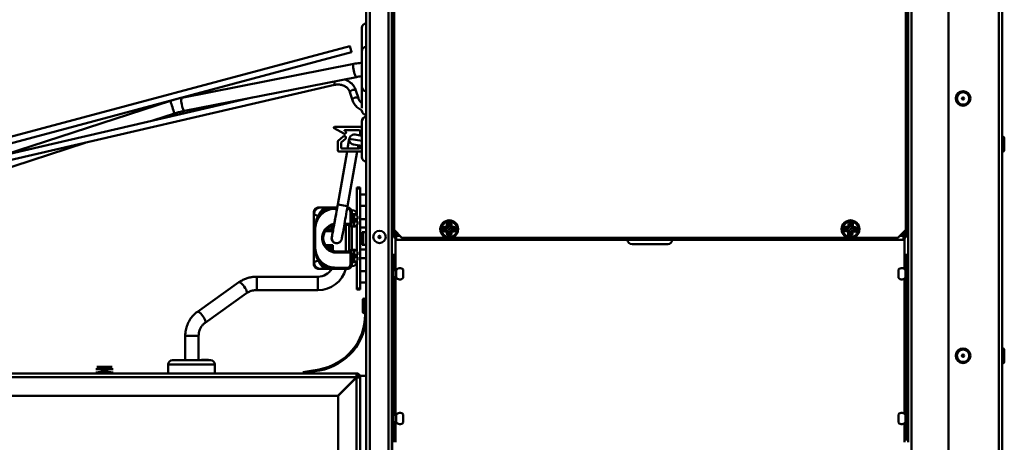
# Model space of a CAD drawing. Units: millimetres. Extents: x 191 to 2391, y 517 to 3130.
# Drawn here: x 985 to 1426, y 2204 to 2394 of the extents above; entities that cross this region are included whole.
import ezdxf

# ---------------------------------------------------------------- set-up
doc = ezdxf.new("R2010")
doc.units = ezdxf.units.MM
doc.header["$LTSCALE"] = 10
doc.layers.add('Visible Edges(Pyrox)', color=7, linetype='Continuous', lineweight=50)
doc.layers.add('Visible Tangent Edges(Pyrox)', color=7, linetype='Continuous', lineweight=50)

msp = doc.modelspace()

# ---------------------------------------------------------------- linework, layer by layer
at = {"layer": 'Visible Edges(Pyrox)'}
for p, q in [((1425.2, 1848.84), (1425.2, 2636.83)), ((1425.2, 2635.34), (1425.2, 1850.34)), ((1401.2, 2028.34), (1401.2, 2623.57)), ((1383, 2203.96), (1383, 2596.34)), ((1150.04, 2195.43), (1150.04, 2544.54)), ((1151.44, 2196.86), (1151.44, 2544.44)), ((1152.47, 2299.32), (1152.47, 2540.25)), ((1152.44, 2519.44), (1152.44, 2374.48)), ((1381.97, 2398.79), (1381.97, 2299.32)), ((1140.04, 2397.37), (1140.04, 2266.2)), ((1382, 2396.64), (1382, 2393.1)), ((1138.04, 2379.54), (1138.04, 2390.04)), ((1382, 2393.1), (1381.97, 2393.1)), ((1382, 2295.91), (1382, 2393.1)), ((934.64, 2328.85), (1132.65, 2381.83)), ((935.37, 2326.13), (1133.38, 2379.11)), ((1138.04, 2363.54), (1138.04, 2379.54)), ((1140.04, 2378.58), (1139.99, 2378.58)), ((1140.04, 2378.47), (1139.99, 2378.47)), ((1139.99, 2375.87), (1139.99, 2378.47)), ((1134.44, 2373.86), (1057.32, 2358.64)), ((1140.04, 2375.87), (1139.99, 2375.87)), ((1140.04, 2372.25), (1139.99, 2372.25)), ((1152.47, 2374.48), (1151.44, 2374.48)), ((1135.6, 2367.97), (1058.48, 2352.75)), ((1152.47, 2368.48), (1151.44, 2368.48)), ((1152.44, 2368.48), (1152.44, 2355.76)), ((934.7, 2320.09), (1125.8, 2364.43)), ((1138.04, 2353.93), (1138.04, 2363.54)), ((934.06, 2322.83), (1088.8, 2358.73)), ((1132.71, 2361.1), (1133.78, 2357.65)), ((1135.4, 2361.93), (1136.47, 2358.48)), ((1052.16, 2357.29), (977.72, 2332.96)), ((1151.44, 2355.68), (1152.47, 2355.76)), ((1054.02, 2351.58), (1044.34, 2348.42)), ((1139.99, 2350.64), (1139.99, 2351.04)), ((1140.04, 2350.64), (1139.99, 2350.64)), ((1151.44, 2352.86), (1152.47, 2352.94)), ((1152.44, 2352.94), (1152.44, 2340.99)), ((1125.69, 2345.54), (1138.04, 2345.54)), ((1138.04, 2332.04), (1138.04, 2348.04)), ((1382, 2346.34), (1383, 2346.34)), ((1129.95, 2342.54), (1125.56, 2345.07)), ((1127.43, 2339.39), (1129.7, 2341.29)), ((1130.27, 2343.89), (1130.76, 2343.61)), ((1137.02, 2344.08), (1130.32, 2344.08)), ((1135.02, 2342.12), (1138.04, 2341.59)), ((1137.27, 2341.72), (1137.27, 2343.83)), ((1151.44, 2340.92), (1152.47, 2340.99)), ((1013.86, 2338.46), (955.69, 2319.45)), ((1127.25, 2335.04), (1127.25, 2339)), ((1128.75, 2338.46), (1128.75, 2336.19)), ((1130.65, 2340.17), (1128.84, 2338.65)), ((1131.65, 2335.94), (1132.41, 2340.3)), ((1138.04, 2337.02), (1134.24, 2337.69)), ((1136.46, 2337.3), (1136.22, 2335.94)), ((1137.27, 2336.19), (1137.27, 2337.16)), ((1151.44, 2336.4), (1152.47, 2336.48)), ((1152.44, 2336.48), (1152.44, 2295.91)), ((1426.2, 2340.62), (1426.2, 2335.05)), ((1127.21, 2310.75), (1131.4, 2334.54)), ((1138.04, 2334.54), (1127.75, 2334.54)), ((1129, 2335.94), (1137.02, 2335.94)), ((1131.64, 2309.97), (1135.97, 2334.54)), ((1135.74, 2317.86), (1135.74, 2318.36)), ((1137.24, 2318.36), (1135.74, 2318.36)), ((1135.74, 2317.86), (1135.74, 2305.81)), ((1137.24, 2318.36), (1137.24, 2317.86)), ((1137.24, 2273.06), (1137.24, 2317.86)), ((1137.24, 2315.16), (1140.04, 2315.16)), ((1137.24, 2310.16), (1140.04, 2310.16)), ((1116.53, 2307.31), (1116.53, 2306.36)), ((1116.53, 2306.36), (1116.53, 2284.86)), ((1119.53, 2307.41), (1117.88, 2304.49)), ((1119.43, 2309.36), (1118.57, 2309.36)), ((1122.61, 2309.36), (1119.43, 2309.36)), ((1126.21, 2309.36), (1122.61, 2309.36)), ((1126.96, 2309.36), (1126.21, 2309.36)), ((1132.39, 2309.14), (1132.39, 2309.14)), ((1133.74, 2308.16), (1133.32, 2308.16)), ((1133.48, 2302.61), (1133.48, 2307.36)), ((1133.48, 2306.41), (1134.59, 2306.41)), ((1133.49, 2306.41), (1133.49, 2307.36)), ((1135.09, 2306.32), (1135.09, 2306.27)), ((1124.49, 2299.46), (1124.49, 2301.18)), ((1124.99, 2301.35), (1124.99, 2298.71)), ((1130.15, 2301.61), (1132.48, 2301.61)), ((1130.89, 2301.61), (1130.89, 2289.62)), ((1132.39, 2301.61), (1132.39, 2289.61)), ((1132.89, 2301.31), (1132.89, 2301.69)), ((1135.09, 2304.11), (1135.09, 2303.11)), ((1135.09, 2300.94), (1135.09, 2300.89)), ((1135.74, 2304.11), (1135.74, 2303.11)), ((1135.74, 2301.4), (1135.74, 2289.81)), ((1136.09, 2304.81), (1136.09, 2304.11)), ((1136.09, 2303.11), (1136.09, 2302.41)), ((1137.24, 2304.21), (1140.04, 2304.21)), ((1176.72, 2300.64), (1176.72, 2301.64)), ((1177.72, 2301.64), (1177.72, 2300.64)), ((1356.77, 2300.66), (1356.83, 2301.66)), ((1357.82, 2301.61), (1357.77, 2300.61)), ((1116.58, 2299.51), (1116.58, 2291.71)), ((1124.99, 2298.71), (1121.58, 2298.71)), ((1122.12, 2299.46), (1124.49, 2299.46)), ((1124.49, 2299.46), (1124.99, 2299.46)), ((1133.39, 2300.81), (1134.59, 2300.81)), ((1133.49, 2290.41), (1133.49, 2300.81)), ((1137.24, 2300.36), (1140.04, 2300.36)), ((1138.24, 2298.36), (1138.64, 2298.36)), ((1138.24, 2292.56), (1138.24, 2298.36)), ((1138.64, 2298.36), (1140.04, 2298.36)), ((1156, 2295.79), (1152.47, 2299.32)), ((1153.34, 2295.91), (1153.34, 2298.45)), ((1153.41, 2296.64), (1153.41, 2298.38)), ((1153.41, 2296.64), (1153.41, 2294.94)), ((1175.22, 2300.14), (1176.22, 2300.14)), ((1176.22, 2299.14), (1175.22, 2299.14)), ((1176.72, 2297.64), (1176.72, 2298.64)), ((1177.72, 2298.64), (1177.72, 2297.64)), ((1178.22, 2300.14), (1179.22, 2300.14)), ((1179.22, 2299.14), (1178.22, 2299.14)), ((1356.19, 2299.19), (1355.19, 2299.25)), ((1355.25, 2300.24), (1356.24, 2300.19)), ((1356.61, 2297.67), (1356.66, 2298.67)), ((1357.66, 2298.61), (1357.61, 2297.61)), ((1359.19, 2299.03), (1358.19, 2299.08)), ((1358.24, 2300.08), (1359.24, 2300.03)), ((1381.97, 2299.32), (1378.43, 2295.79)), ((1381.02, 2296.64), (1381.02, 2298.38)), ((1381.02, 2296.64), (1381.02, 2294.94)), ((1381.1, 2298.45), (1381.1, 2295.91)), ((1121.58, 2292.51), (1124.99, 2292.51)), ((1124.99, 2292.51), (1124.99, 2289.86)), ((1126.33, 2293.39), (1126.37, 2293.38)), ((1138.64, 2292.56), (1138.24, 2292.56)), ((1140.04, 2292.56), (1138.64, 2292.56)), ((1152.44, 2295.91), (1153.34, 2295.91)), ((1153.1, 2295.91), (1153.1, 2288.17)), ((1381.02, 2294.94), (1153.41, 2294.94)), ((1176.13, 2295.79), (1156, 2295.79)), ((1356.13, 2295.79), (1178.3, 2295.79)), ((1275.22, 2292.94), (1259.22, 2292.94)), ((1278.89, 2294.94), (1278.89, 2294.84)), ((1284.63, 2294.84), (1278.89, 2294.84)), ((1284.63, 2294.94), (1284.63, 2294.84)), ((1286.32, 2294.84), (1284.63, 2294.84)), ((1286.32, 2294.94), (1286.32, 2294.84)), ((1288.01, 2294.84), (1286.32, 2294.84)), ((1288.01, 2294.94), (1288.01, 2294.84)), ((1288.84, 2294.84), (1288.01, 2294.84)), ((1288.84, 2294.94), (1288.84, 2294.84)), ((1290.19, 2294.94), (1290.19, 2294.84)), ((1290.49, 2294.84), (1290.19, 2294.84)), ((1290.49, 2294.94), (1290.49, 2294.84)), ((1291.82, 2294.94), (1291.82, 2294.84)), ((1292, 2294.94), (1292, 2294.84)), ((1293.88, 2294.94), (1293.88, 2294.84)), ((1294.5, 2294.94), (1294.5, 2294.84)), ((1294.94, 2294.84), (1294.5, 2294.84)), ((1294.94, 2294.94), (1294.94, 2294.84)), ((1296.56, 2294.94), (1296.56, 2294.84)), ((1378.43, 2295.79), (1358.3, 2295.79)), ((1381.1, 2295.91), (1382, 2295.91)), ((1381.5, 2288.17), (1381.5, 2295.91)), ((1124.49, 2291.46), (1122.39, 2291.46)), ((1124.49, 2291.46), (1124.49, 2290.03)), ((1124.99, 2291.46), (1124.49, 2291.46)), ((1132.48, 2289.61), (1126.72, 2289.61)), ((1130.89, 2289.62), (1127.05, 2289.62)), ((1132.89, 2289.52), (1132.89, 2289.91)), ((1133.39, 2290.41), (1134.59, 2290.41)), ((1133.48, 2283.86), (1133.48, 2288.61)), ((1135.09, 2290.32), (1135.09, 2290.27)), ((1135.09, 2288.11), (1135.09, 2287.11)), ((1135.74, 2288.11), (1135.74, 2287.11)), ((1136.09, 2288.81), (1136.09, 2288.11)), ((1137.24, 2290.56), (1140.04, 2290.56)), ((1151.6, 2195.46), (1151.6, 2288.16)), ((1152.3, 2288.16), (1151.6, 2288.16)), ((1152.3, 2203.96), (1152.3, 2288.16)), ((1152.3, 2288.16), (1153.1, 2288.16)), ((1153.11, 2288.17), (1153.1, 2288.17)), ((1153.1, 2288.16), (1153.11, 2288.16)), ((1153.11, 2288.16), (1153.11, 2288.17)), ((1381.5, 2288.17), (1381.49, 2288.17)), ((1381.49, 2288.17), (1381.49, 2288.16)), ((1381.49, 2288.16), (1381.5, 2288.16)), ((1382.3, 2288.16), (1381.5, 2288.16)), ((1382.3, 2288.16), (1382.3, 2205.16)), ((1382.3, 2288.16), (1383, 2288.16)), ((1116.53, 2284.86), (1116.53, 2283.9)), ((1119.53, 2283.81), (1117.88, 2286.72)), ((1133.48, 2284.81), (1134.59, 2284.81)), ((1133.49, 2283.86), (1133.49, 2284.81)), ((1135.09, 2284.94), (1135.09, 2284.89)), ((1135.74, 2285.4), (1135.74, 2273.06)), ((1136.09, 2287.11), (1136.09, 2286.41)), ((1137.24, 2286.71), (1140.04, 2286.71)), ((1118.57, 2281.86), (1119.43, 2281.86)), ((1119.43, 2281.86), (1122.61, 2281.86)), ((1122.61, 2281.86), (1126.21, 2281.86)), ((1126.21, 2281.86), (1131.48, 2281.86)), ((1131.48, 2281.86), (1131.49, 2281.86)), ((1132.39, 2282.07), (1132.39, 2282.07)), ((1133.32, 2283.06), (1133.74, 2283.06)), ((1137.24, 2280.76), (1140.04, 2280.76)), ((1152.3, 2281.26), (1153.4, 2281.26)), ((1153.4, 2278.06), (1153.4, 2281.26)), ((1156.6, 2277.79), (1156.6, 2281.52)), ((1378.7, 2281.52), (1378.7, 2277.79)), ((1381.9, 2281.26), (1381.9, 2278.06)), ((1382.3, 2281.26), (1381.9, 2281.26)), ((1064.27, 2262.57), (1082.88, 2275.79)), ((1090.87, 2278.3), (1118.36, 2278.3)), ((1137.24, 2275.76), (1140.04, 2275.76)), ((1152.3, 2278.06), (1153.4, 2278.06)), ((1382.3, 2278.06), (1381.9, 2278.06)), ((1067.75, 2257.68), (1086.35, 2270.9)), ((1090.87, 2272.3), (1118.36, 2272.3)), ((1135.74, 2272.56), (1135.74, 2273.06)), ((1135.74, 2272.56), (1137.24, 2272.56)), ((1137.24, 2273.06), (1137.24, 2272.56)), ((1138.54, 2262.45), (1138.54, 2268.02)), ((1140.04, 2268.74), (1139.54, 2268.74)), ((1139.54, 2268.74), (1139.54, 2265.2)), ((1140.04, 2265.2), (1140.04, 2266.2)), ((1139.54, 2265.2), (1140.04, 2265.2)), ((1139.54, 2265.2), (1139.54, 2261.34)), ((1140.04, 2261.34), (1140.04, 2265.2)), ((1140.04, 2261.34), (1140.04, 2196.16)), ((1058.83, 2240.86), (1058.83, 2251.8)), ((1064.83, 2240.86), (1064.83, 2251.8)), ((1426.2, 2245.62), (1426.2, 2240.05)), ((1053.14, 2240.86), (1070.14, 2240.86)), ((1066.11, 2240.96), (1067.32, 2240.96)), ((1066.11, 2240.86), (1066.11, 2240.96)), ((1067.32, 2240.96), (1067.42, 2240.96)), ((1067.32, 2240.86), (1067.32, 2240.96)), ((1067.42, 2240.86), (1067.42, 2240.96)), ((1067.82, 2240.86), (1067.82, 2240.96)), ((1068.7, 2240.86), (1068.7, 2240.96)), ((1069.19, 2240.96), (1069.26, 2240.96)), ((1069.19, 2240.86), (1069.19, 2240.96)), ((1069.26, 2240.86), (1069.26, 2240.96)), ((878.2, 2234.86), (1135.64, 2234.86)), ((1026.54, 2236.86), (1018.65, 2236.86)), ((1019.15, 2237.86), (1026.04, 2237.86)), ((1019.2, 2235.14), (1019.2, 2235.01)), ((1021.2, 2235.76), (1019.31, 2235.28)), ((1021.2, 2235.76), (1024, 2235.76)), ((1024, 2235.76), (1025.88, 2235.28)), ((1026, 2235.14), (1026, 2235.01)), ((1051.14, 2234.86), (1051.14, 2238.86)), ((1072.14, 2234.86), (1072.14, 2238.86)), ((1115.08, 2236.05), (1111.6, 2235.44)), ((1111.6, 2235.44), (1111.68, 2234.95)), ((1111.68, 2234.95), (1115.16, 2235.56)), ((1118.88, 2236.72), (1115.08, 2236.05)), ((1115.16, 2235.56), (1115.08, 2236.05)), ((1115.16, 2235.56), (1118.96, 2236.23)), ((1135.64, 2234.86), (1135.64, 2233.96)), ((1135.56, 2233.16), (1127.26, 2224.86)), ((1135.64, 2233.09), (1127.34, 2224.79)), ((1137.34, 2233.16), (1136.44, 2233.16)), ((1137.34, 2233.86), (1140.04, 2233.86)), ((1137.34, 2233.86), (1137.34, 2193.86)), ((1132.12, 2229.71), (1132.12, 2229.57)), ((1127.26, 2224.86), (635.97, 2224.86)), ((1127.34, 2077.96), (1127.34, 2224.79)), ((1152.3, 2216.26), (1153.4, 2216.26)), ((1152.3, 2213.06), (1153.4, 2213.06)), ((1153.4, 2213.06), (1153.4, 2216.26)), ((1156.6, 2212.79), (1156.6, 2216.52)), ((1378.7, 2216.52), (1378.7, 2212.79)), ((1381.9, 2216.26), (1381.9, 2213.06)), ((1382.3, 2216.26), (1381.9, 2216.26)), ((1382.3, 2213.06), (1381.9, 2213.06)), ((1381.5, 2205.16), (1381.49, 2205.16)), ((1381.49, 2205.16), (1381.49, 2205.15)), ((1381.49, 2205.15), (1381.5, 2205.15)), ((1382.3, 2205.16), (1381.5, 2205.16)), ((1381.5, 2203.96), (1381.5, 2205.15)), ((1382.3, 2205.16), (1383, 2205.16))]:
    msp.add_line(p, q, dxfattribs=at)
for centre, radius in [((1407.7, 2358.34), 3.28), ((1407.7, 2358.34), 0.5), ((1177.22, 2299.64), 4), ((1177.22, 2299.64), 3.5), ((1357.22, 2299.64), 4), ((1357.22, 2299.64), 3.5), ((1145.94, 2296.17), 0.5), ((1177.22, 2299.64), 0.1), ((1357.22, 2299.64), 0.1), ((1407.7, 2242.84), 3.28), ((1407.7, 2242.84), 0.5)]:
    msp.add_circle(centre, radius, dxfattribs=at)
for centre, radius, start, end in [((1140.04, 2390.04), 2, 90, 180), ((1140.04, 2379.54), 2, 90, 180), ((1140.04, 2363.54), 2, 180, 270), ((1140.04, 2353.04), 2, 181.2049, 270), ((1140.04, 2348.04), 2, 90, 180), ((1125.69, 2345.29), 0.25, 90, 240), ((1130.18, 2340.73), 0.736, 310, 130), ((1130.29, 2343.12), 0.677, 240, 45.6296), ((1130.32, 2343.98), 0.1, 90, 240), ((1137.02, 2343.83), 0.25, 0, 90), ((1425.7, 2340.62), 0.5, 0, 180), ((1127.75, 2339), 0.5, 130, 180), ((1129, 2338.46), 0.25, 130, 180), ((1127.75, 2335.04), 0.5, 180, 270), ((1129, 2336.19), 0.25, 180, 270), ((1137.02, 2336.19), 0.25, 270, 0), ((1140.04, 2332.04), 2, 180, 270), ((1425.7, 2335.05), 0.5, 180, 0), ((1131.48, 2307.36), 2, 0, 88.7121), ((1131.49, 2307.36), 2, 63.2563, 88.7757), ((1131.49, 2307.36), 2, 0, 63.2563), ((1133.74, 2306.16), 2, 0, 90), ((1134.59, 2304.91), 1.5, 70.5288, 90), ((1126.72, 2295.61), 6, 101.1302, 270), ((1132.48, 2302.61), 1, 270, 0), ((1133.39, 2301.31), 0.5, 180, 270), ((1177.22, 2301.64), 0.5, 0, 180), ((1357.32, 2301.63), 0.5, 356.8795, 176.8795), ((1134.59, 2302.31), 1.5, 270, 289.4712), ((1175.22, 2299.64), 0.5, 90, 270), ((1176.22, 2300.64), 0.5, 270, 0), ((1176.22, 2298.64), 0.5, 0, 90), ((1177.22, 2297.64), 0.5, 180, 0), ((1178.22, 2300.64), 0.5, 180, 270), ((1178.22, 2298.64), 0.5, 90, 180), ((1179.22, 2299.64), 0.5, 270, 90), ((1355.22, 2299.75), 0.5, 86.8795, 266.8795), ((1356.16, 2298.69), 0.5, 356.8795, 86.8795), ((1356.27, 2300.69), 0.5, 266.8795, 356.8795), ((1357.11, 2297.64), 0.5, 176.8795, 356.8795), ((1358.16, 2298.58), 0.5, 86.8795, 176.8795), ((1358.27, 2300.58), 0.5, 176.8795, 266.8795), ((1359.21, 2299.53), 0.5, 266.8795, 86.8795), ((1126.72, 2295.61), 2.25, 156.8337, 260), ((1259.22, 2294.94), 2, 180, 270), ((1275.22, 2294.94), 2, 270, 0), ((1126.72, 2295.61), 6, 270, 273.1844), ((1132.48, 2288.61), 1, 0, 90), ((1133.39, 2289.91), 0.5, 90, 180), ((1134.59, 2288.91), 1.5, 70.5288, 90), ((1131.48, 2283.86), 2, 270, 0), ((1131.49, 2283.86), 2, 296.7437, 0), ((1133.74, 2285.06), 2, 270, 0), ((1134.59, 2286.31), 1.5, 270, 289.4712), ((1118.36, 2285.3), 13, 270, 344.6557), ((1118.36, 2285.3), 7, 270, 330.565), ((1131.49, 2283.86), 2, 270, 296.7437), ((1151.1, 2282.44), 0.5, 0, 47.1564), ((1155.1, 2280.2), 2, 41.4096, 148.2117), ((1380.2, 2280.2), 2, 31.7883, 138.5904), ((1151.1, 2276.87), 0.5, 312.8436, 0), ((1155.1, 2279.11), 2, 211.7883, 318.5904), ((1380.2, 2279.11), 2, 221.4096, 328.2117), ((1139.04, 2268.02), 0.5, 0, 180), ((1114.54, 2261.34), 25, 280, 0), ((1114.54, 2261.34), 25.5, 280, 0), ((1139.04, 2262.45), 0.5, 180, 0), ((1425.7, 2245.62), 0.5, 0, 180), ((1053.14, 2238.86), 2, 90, 180), ((1070.14, 2238.86), 2, 0, 90), ((1425.7, 2240.05), 0.5, 180, 0), ((1019.35, 2235.14), 0.15, 104.0362, 180), ((1019.35, 2235.01), 0.15, 180, 270), ((1025.85, 2235.01), 0.15, 270, 0), ((1025.85, 2235.14), 0.15, 0, 75.9638), ((1135.64, 2233.16), 1.7, 61.9275, 90), ((1135.64, 2233.16), 0.8, 0, 90), ((1135.64, 2233.16), 1.7, 28.0725, 61.9275), ((1135.64, 2233.16), 1.7, 0, 28.0725), ((1151.1, 2217.44), 0.5, 0, 47.1564), ((1155.1, 2215.2), 2, 41.4096, 148.2117), ((1380.2, 2215.2), 2, 31.7883, 138.5904), ((1155.1, 2214.11), 2, 211.7883, 318.5904), ((1380.2, 2214.11), 2, 221.4096, 328.2117), ((1151.1, 2211.87), 0.5, 312.8436, 0)]:
    msp.add_arc(centre, radius, start, end, dxfattribs=at)
for centre, major_axis, ratio, start_param, end_param in [((1133.02, 2380.47), (0.36, -1.36), 0.013546, 0, 3.141593), ((1134.63, 2339.91), (-0.38, -2.22), 0.999994, 3.138037, 6.27963)]:
    msp.add_ellipse(centre, major_axis=major_axis, ratio=ratio, start_param=start_param, end_param=end_param, dxfattribs=at)
for points, knots in [([(1139.99, 2378.47), (1139.99, 2378.47), (1139.99, 2378.48), (1139.99, 2378.56), (1139.99, 2378.57), (1139.99, 2378.58)], [-0.06451875, -0.06451875, -0.06451875, -0.06451875, -0.06191382, -0.06191382, 0, 0, 0, 0]), ([(1138.04, 2374.36), (1137.68, 2374.33), (1137.33, 2374.3), (1136.55, 2374.21), (1136.12, 2374.15), (1135.28, 2374.02), (1134.85, 2373.94), (1134.44, 2373.86)], [4.8419267, 4.8419267, 4.8419267, 4.8419267, 4.890594, 4.890594, 4.9499957, 4.9499957, 5.0093974, 5.0093974, 5.0093974, 5.0093974]), ([(1139.99, 2374.06), (1139.99, 2374.26), (1139.99, 2374.47), (1139.99, 2374.83), (1139.99, 2375), (1139.99, 2375.27), (1139.99, 2375.4), (1139.99, 2375.63), (1139.99, 2375.71), (1139.99, 2375.84), (1139.99, 2375.86), (1139.99, 2375.87)], [-0.3070132, -0.3070132, -0.3070132, -0.3070132, -0.2268827, -0.2268827, -0.1600871, -0.1600871, -0.1079012, -0.1079012, -0.0619138, -0.0619138, 0, 0, 0, 0]), ([(1139.99, 2372.25), (1139.99, 2372.26), (1139.99, 2372.26), (1139.99, 2372.31), (1139.99, 2372.35), (1139.99, 2372.47), (1139.99, 2372.56), (1139.99, 2372.77), (1139.99, 2372.91), (1139.99, 2373.44), (1139.99, 2373.76), (1139.99, 2374.06)], [-0.4272775, -0.4272775, -0.4272775, -0.4272775, -0.3443018, -0.3443018, -0.2692753, -0.2692753, -0.1662088, -0.1662088, -0.0898462, -0.0898462, 0, 0, 0, 0]), ([(1138.04, 2368.34), (1137.91, 2368.32), (1137.79, 2368.31), (1137.32, 2368.26), (1136.97, 2368.21), (1136.28, 2368.1), (1135.94, 2368.04), (1135.6, 2367.97)], [4.8700775, 4.8700775, 4.8700775, 4.8700775, 4.890594, 4.890594, 4.9499957, 4.9499957, 5.0093974, 5.0093974, 5.0093974, 5.0093974]), ([(1125.8, 2364.43), (1126.37, 2364.56), (1126.95, 2364.62), (1128.12, 2364.58), (1128.7, 2364.48), (1129.79, 2364.14), (1130.3, 2363.9), (1131.22, 2363.3), (1131.61, 2362.94), (1132.26, 2362.14), (1132.5, 2361.71), (1132.68, 2361.21), (1132.7, 2361.15), (1132.71, 2361.1)], [1.308997, 1.308997, 1.308997, 1.308997, 1.612706, 1.612706, 1.915581, 1.915581, 2.219985, 2.219985, 2.529739, 2.529739, 2.843898, 2.843898, 2.879793, 2.879793, 2.879793, 2.879793]), ([(1130.3, 2366.93), (1131.09, 2366.66), (1131.84, 2366.28), (1133.2, 2365.33), (1133.8, 2364.75), (1134.78, 2363.44), (1135.16, 2362.71), (1135.4, 2361.93)], [1.9436459, 1.9436459, 1.9436459, 1.9436459, 2.2514747, 2.2514747, 2.565634, 2.565634, 2.8797933, 2.8797933, 2.8797933, 2.8797933]), ([(1057.32, 2358.64), (1056.97, 2358.57), (1056.63, 2358.5), (1055.94, 2358.34), (1055.59, 2358.26), (1054.9, 2358.09), (1054.56, 2358), (1053.87, 2357.81), (1053.53, 2357.71), (1052.84, 2357.5), (1052.5, 2357.4), (1052.16, 2357.29)], [4.6105749, 4.6105749, 4.6105749, 4.6105749, 4.6607768, 4.6607768, 4.7109788, 4.7109788, 4.7611807, 4.7611807, 4.8113826, 4.8113826, 4.8615846, 4.8615846, 4.8615846, 4.8615846]), ([(1136.47, 2358.48), (1136.59, 2358.08), (1136.79, 2357.68), (1137.3, 2356.95), (1137.62, 2356.6), (1138.01, 2356.29), (1138.02, 2356.28), (1138.04, 2356.27)], [0.2617994, 0.2617994, 0.2617994, 0.2617994, 0.5410521, 0.5410521, 0.8203047, 0.8203047, 0.829726, 0.829726, 0.829726, 0.829726]), ([(1133.78, 2357.65), (1133.99, 2356.96), (1134.32, 2356.31), (1135.15, 2355.11), (1135.65, 2354.57), (1136.79, 2353.66), (1137.41, 2353.27), (1138.08, 2352.97)], [0.2617994, 0.2617994, 0.2617994, 0.2617994, 0.5410521, 0.5410521, 0.8203047, 0.8203047, 1.0913486, 1.0913486, 1.0913486, 1.0913486]), ([(1058.48, 2352.75), (1058.19, 2352.69), (1057.89, 2352.63), (1057.29, 2352.5), (1057, 2352.43), (1056.4, 2352.28), (1056.1, 2352.2), (1055.51, 2352.04), (1055.21, 2351.95), (1054.61, 2351.77), (1054.32, 2351.68), (1054.02, 2351.58)], [4.6105749, 4.6105749, 4.6105749, 4.6105749, 4.6607768, 4.6607768, 4.7109788, 4.7109788, 4.7611807, 4.7611807, 4.8113826, 4.8113826, 4.8615846, 4.8615846, 4.8615846, 4.8615846]), ([(1124.58, 2296.13), (1124.58, 2296.13), (1124.58, 2296.14), (1124.58, 2296.16), (1124.6, 2296.21), (1124.65, 2296.48), (1124.71, 2296.8), (1124.9, 2297.81), (1125.04, 2298.62), (1125.4, 2300.62), (1125.62, 2301.84), (1126.1, 2304.52), (1126.37, 2306.01), (1126.82, 2308.59), (1127.02, 2309.67), (1127.21, 2310.75)], [0.414148, 0.414148, 0.414148, 0.414148, 0.436915, 0.436915, 0.574821, 0.574821, 0.90331, 0.90331, 1.359209, 1.359209, 1.833863, 1.833863, 2.310686, 2.310686, 2.638896, 2.638896, 2.638896, 2.638896]), ([(1131.64, 2309.97), (1131.35, 2308.37), (1131.07, 2306.75), (1130.54, 2303.75), (1130.28, 2302.33), (1129.83, 2299.82), (1129.63, 2298.71), (1129.31, 2296.91), (1129.18, 2296.22), (1129.05, 2295.54), (1129.02, 2295.38), (1128.98, 2295.2), (1128.98, 2295.16), (1128.95, 2295.06), (1128.94, 2295.04), (1128.93, 2294.98), (1128.92, 2294.94), (1128.89, 2294.86), (1128.88, 2294.83), (1128.84, 2294.73), (1128.81, 2294.66), (1128.74, 2294.52), (1128.7, 2294.45), (1128.57, 2294.25), (1128.48, 2294.13), (1128.21, 2293.86), (1128.03, 2293.73), (1127.63, 2293.51), (1127.4, 2293.43), (1126.93, 2293.34), (1126.69, 2293.34), (1126.42, 2293.37), (1126.4, 2293.38), (1126.37, 2293.38)], [0, 0, 0, 0, 0.486956, 0.486956, 0.965141, 0.965141, 1.443854, 1.443854, 1.923381, 1.923381, 2.164161, 2.164161, 2.274351, 2.274351, 2.296654, 2.296654, 2.320547, 2.320547, 2.332641, 2.332641, 2.357033, 2.357033, 2.381587, 2.381587, 2.428807, 2.428807, 2.494826, 2.494826, 2.566223, 2.566223, 2.63794, 2.63794, 2.645583, 2.645583, 2.645583, 2.645583]), ([(1118.57, 2309.36), (1118.35, 2309.36), (1118.14, 2309.32), (1117.73, 2309.19), (1117.54, 2309.09), (1117.19, 2308.84), (1117.04, 2308.69), (1116.79, 2308.34), (1116.69, 2308.15), (1116.56, 2307.74), (1116.53, 2307.53), (1116.53, 2307.31)], [-0.781926, -0.781926, -0.781926, -0.781926, -0.469156, -0.469156, -0.156385, -0.156385, 0.156385, 0.156385, 0.469156, 0.469156, 0.781926, 0.781926, 0.781926, 0.781926]), ([(1119.43, 2309.36), (1119.43, 2309.36), (1119.43, 2309.36), (1119.22, 2309.36), (1119.01, 2309.33), (1118.61, 2309.24), (1118.42, 2309.17), (1117.89, 2308.92), (1117.59, 2308.69), (1117.07, 2308.14), (1116.87, 2307.82), (1116.6, 2307.11), (1116.53, 2306.74), (1116.53, 2306.36)], [-0.000885, -0.000885, -0.000885, -0.000885, 0, 0, 0.0678979, 0.0678979, 0.1347041, 0.1347041, 0.2535596, 0.2535596, 0.3679877, 0.3679877, 0.4822684, 0.4822684, 0.4822684, 0.4822684]), ([(1122.61, 2309.36), (1122.61, 2309.36), (1122.61, 2309.36), (1122.37, 2309.36), (1122.13, 2309.33), (1121.64, 2309.21), (1121.4, 2309.12), (1120.75, 2308.79), (1120.37, 2308.49), (1119.85, 2307.91), (1119.67, 2307.67), (1119.53, 2307.41)], [-0.6353686, -0.6353686, -0.6353686, -0.6353686, -0.6343472, -0.6343472, -0.5491067, -0.5491067, -0.4618391, -0.4618391, -0.3082188, -0.3082188, -0.2166379, -0.2166379, -0.2166379, -0.2166379]), ([(1136.09, 2304.81), (1136.09, 2305.01), (1136.04, 2305.24), (1135.9, 2305.6), (1135.77, 2305.79), (1135.51, 2306.05), (1135.32, 2306.18), (1135.13, 2306.26), (1135.11, 2306.27), (1135.09, 2306.27)], [0.1152432, 0.1152432, 0.1152432, 0.1152432, 0.1749021, 0.1749021, 0.2314247, 0.2314247, 0.286887, 0.286887, 0.2940726, 0.2940726, 0.2940726, 0.2940726]), ([(1116.58, 2299.51), (1116.58, 2299.86), (1116.6, 2300.21), (1116.67, 2300.9), (1116.73, 2301.25), (1116.87, 2301.93), (1116.95, 2302.26), (1117.16, 2302.93), (1117.28, 2303.25), (1117.56, 2303.88), (1117.71, 2304.19), (1117.88, 2304.49)], [-1.0211705, -1.0211705, -1.0211705, -1.0211705, -0.9184821, -0.9184821, -0.8157936, -0.8157936, -0.7131051, -0.7131051, -0.6104166, -0.6104166, -0.5077281, -0.5077281, -0.5077281, -0.5077281]), ([(1135.09, 2304.11), (1135.11, 2304.11), (1135.13, 2304.11), (1135.32, 2304.11), (1135.51, 2304.11), (1135.77, 2304.11), (1135.9, 2304.11), (1136.04, 2304.11), (1136.07, 2304.11), (1136.09, 2304.11)], [1.0735306, 1.0735306, 1.0735306, 1.0735306, 1.0807163, 1.0807163, 1.1361785, 1.1361785, 1.1927011, 1.1927011, 1.25236, 1.25236, 1.25236, 1.25236]), ([(1136.09, 2303.11), (1136.07, 2303.11), (1136.04, 2303.11), (1135.9, 2303.11), (1135.77, 2303.11), (1135.51, 2303.11), (1135.32, 2303.11), (1135.13, 2303.11), (1135.11, 2303.11), (1135.09, 2303.11)], [0.1152432, 0.1152432, 0.1152432, 0.1152432, 0.1749021, 0.1749021, 0.2314247, 0.2314247, 0.286887, 0.286887, 0.2940726, 0.2940726, 0.2940726, 0.2940726]), ([(1135.09, 2300.94), (1135.11, 2300.95), (1135.13, 2300.96), (1135.32, 2301.04), (1135.51, 2301.16), (1135.77, 2301.43), (1135.9, 2301.61), (1136.04, 2301.97), (1136.09, 2302.21), (1136.09, 2302.41)], [1.0735306, 1.0735306, 1.0735306, 1.0735306, 1.0807163, 1.0807163, 1.1361785, 1.1361785, 1.1927011, 1.1927011, 1.25236, 1.25236, 1.25236, 1.25236]), ([(1153.41, 2296.1), (1153.38, 2296.06), (1153.35, 2296.02), (1153.34, 2295.97), (1153.34, 2295.95), (1153.34, 2295.93), (1153.34, 2295.91)], [0.7303225, 0.7303225, 0.7303225, 0.7303225, 0.9092253, 0.9092253, 0.9092253, 1, 1, 1, 1]), ([(1291.37, 2294.84), (1291.29, 2294.84), (1291.22, 2294.84), (1291.08, 2294.84), (1291.01, 2294.84), (1290.86, 2294.84), (1290.78, 2294.84), (1290.67, 2294.84), (1290.61, 2294.84), (1290.51, 2294.84), (1290.5, 2294.84), (1290.49, 2294.84)], [-0.2120833, -0.2120833, -0.2120833, -0.2120833, -0.1718935, -0.1718935, -0.1357688, -0.1357688, -0.0859451, -0.0859451, -0.0464608, -0.0464608, 0, 0, 0, 0]), ([(1291.82, 2294.84), (1291.75, 2294.84), (1291.68, 2294.84), (1291.58, 2294.84), (1291.49, 2294.84), (1291.37, 2294.84)], [-0.1083907, -0.1083907, -0.1083907, -0.1083907, -0.0356815, -0.0356815, 0, 0, 0, 0]), ([(1292, 2294.84), (1292, 2294.84), (1292, 2294.84), (1291.96, 2294.84), (1291.9, 2294.84), (1291.84, 2294.84), (1291.83, 2294.84), (1291.82, 2294.84)], [-0.07419201, -0.07419201, -0.07419201, -0.07419201, -0.07384337, -0.07384337, -0.0371207, -0.0371207, -0.02871616, -0.02871616, -0.02871616, -0.02871616]), ([(1292.8, 2294.84), (1292.65, 2294.84), (1292.5, 2294.84), (1292.31, 2294.84), (1292.13, 2294.84), (1292, 2294.84)], [-0.1706522, -0.1706522, -0.1706522, -0.1706522, -0.0390254, -0.0390254, 0, 0, 0, 0]), ([(1293.59, 2294.84), (1293.55, 2294.84), (1293.49, 2294.84), (1293.38, 2294.84), (1293.32, 2294.84), (1293.19, 2294.84), (1293.05, 2294.84), (1292.8, 2294.84)], [-0.194354, -0.194354, -0.194354, -0.194354, -0.1346489, -0.1346489, -0.0739602, -0.0739602, 0, 0, 0, 0]), ([(1293.88, 2294.84), (1293.88, 2294.84), (1293.87, 2294.84), (1293.83, 2294.84), (1293.81, 2294.84), (1293.72, 2294.84), (1293.66, 2294.84), (1293.59, 2294.84)], [-0.07869459, -0.07869459, -0.07869459, -0.07869459, -0.0503246, -0.0503246, -0.0260677, -0.0260677, 0, 0, 0, 0]), ([(1295.74, 2294.84), (1295.67, 2294.84), (1295.6, 2294.84), (1295.46, 2294.84), (1295.4, 2294.84), (1295.26, 2294.84), (1295.13, 2294.84), (1294.94, 2294.84)], [-0.2054567, -0.2054567, -0.2054567, -0.2054567, -0.1395532, -0.1395532, -0.0740186, -0.0740186, 0, 0, 0, 0]), ([(1296.56, 2294.84), (1296.56, 2294.84), (1296.56, 2294.84), (1296.53, 2294.84), (1296.5, 2294.84), (1296.44, 2294.84), (1296.39, 2294.84), (1296.24, 2294.84), (1296.16, 2294.84), (1295.97, 2294.84), (1295.86, 2294.84), (1295.74, 2294.84)], [-0.1868426, -0.1868426, -0.1868426, -0.1868426, -0.1394245, -0.1394245, -0.0983519, -0.0983519, -0.0624238, -0.0624238, -0.0342793, -0.0342793, 0, 0, 0, 0]), ([(1381.02, 2296.1), (1381.05, 2296.06), (1381.08, 2296.02), (1381.09, 2295.97), (1381.09, 2295.95), (1381.1, 2295.93), (1381.1, 2295.91)], [0.7303225, 0.7303225, 0.7303225, 0.7303225, 0.9092253, 0.9092253, 0.9092253, 1, 1, 1, 1]), ([(1117.88, 2286.72), (1117.71, 2287.02), (1117.56, 2287.33), (1117.28, 2287.96), (1117.16, 2288.29), (1116.95, 2288.95), (1116.87, 2289.28), (1116.73, 2289.97), (1116.67, 2290.31), (1116.6, 2291), (1116.58, 2291.35), (1116.58, 2291.71)], [0.5077281, 0.5077281, 0.5077281, 0.5077281, 0.6104166, 0.6104166, 0.7131051, 0.7131051, 0.8157936, 0.8157936, 0.9184821, 0.9184821, 1.0211705, 1.0211705, 1.0211705, 1.0211705]), ([(1136.09, 2288.81), (1136.09, 2289.01), (1136.04, 2289.24), (1135.9, 2289.6), (1135.77, 2289.79), (1135.51, 2290.05), (1135.32, 2290.18), (1135.13, 2290.26), (1135.11, 2290.27), (1135.09, 2290.27)], [0.1152432, 0.1152432, 0.1152432, 0.1152432, 0.1749021, 0.1749021, 0.2314247, 0.2314247, 0.286887, 0.286887, 0.2940726, 0.2940726, 0.2940726, 0.2940726]), ([(1135.09, 2288.11), (1135.11, 2288.11), (1135.13, 2288.11), (1135.32, 2288.11), (1135.51, 2288.11), (1135.77, 2288.11), (1135.9, 2288.11), (1136.04, 2288.11), (1136.07, 2288.11), (1136.09, 2288.11)], [1.0735306, 1.0735306, 1.0735306, 1.0735306, 1.0807163, 1.0807163, 1.1361785, 1.1361785, 1.1927011, 1.1927011, 1.25236, 1.25236, 1.25236, 1.25236]), ([(1116.53, 2284.86), (1116.53, 2284.48), (1116.6, 2284.1), (1116.87, 2283.4), (1117.07, 2283.08), (1117.59, 2282.52), (1117.89, 2282.29), (1118.42, 2282.04), (1118.61, 2281.97), (1119.01, 2281.88), (1119.22, 2281.86), (1119.43, 2281.86), (1119.43, 2281.86), (1119.43, 2281.86)], [0, 0, 0, 0, 0.1141068, 0.1141068, 0.2283608, 0.2283608, 0.3470356, 0.3470356, 0.4137401, 0.4137401, 0.4815347, 0.4815347, 0.4824184, 0.4824184, 0.4824184, 0.4824184]), ([(1116.53, 2283.9), (1116.53, 2283.68), (1116.56, 2283.47), (1116.69, 2283.06), (1116.79, 2282.87), (1117.04, 2282.52), (1117.19, 2282.37), (1117.54, 2282.12), (1117.73, 2282.02), (1118.14, 2281.89), (1118.35, 2281.86), (1118.57, 2281.86)], [-0.781926, -0.781926, -0.781926, -0.781926, -0.469156, -0.469156, -0.156385, -0.156385, 0.156385, 0.156385, 0.469156, 0.469156, 0.781926, 0.781926, 0.781926, 0.781926]), ([(1119.53, 2283.81), (1119.67, 2283.55), (1119.85, 2283.3), (1120.37, 2282.72), (1120.75, 2282.42), (1121.4, 2282.1), (1121.64, 2282.01), (1122.13, 2281.89), (1122.37, 2281.86), (1122.61, 2281.86), (1122.61, 2281.86), (1122.61, 2281.86)], [-0.4174144, -0.4174144, -0.4174144, -0.4174144, -0.3258982, -0.3258982, -0.1723863, -0.1723863, -0.0851803, -0.0851803, 0, 0, 0.0010207, 0.0010207, 0.0010207, 0.0010207]), ([(1136.09, 2287.11), (1136.07, 2287.11), (1136.04, 2287.11), (1135.9, 2287.11), (1135.77, 2287.11), (1135.51, 2287.11), (1135.32, 2287.11), (1135.13, 2287.11), (1135.11, 2287.11), (1135.09, 2287.11)], [0.1152432, 0.1152432, 0.1152432, 0.1152432, 0.1749021, 0.1749021, 0.2314247, 0.2314247, 0.286887, 0.286887, 0.2940726, 0.2940726, 0.2940726, 0.2940726]), ([(1135.09, 2284.94), (1135.11, 2284.95), (1135.13, 2284.96), (1135.32, 2285.04), (1135.51, 2285.16), (1135.77, 2285.43), (1135.9, 2285.61), (1136.04, 2285.97), (1136.09, 2286.21), (1136.09, 2286.41)], [1.0735306, 1.0735306, 1.0735306, 1.0735306, 1.0807163, 1.0807163, 1.1361785, 1.1361785, 1.1927011, 1.1927011, 1.25236, 1.25236, 1.25236, 1.25236]), ([(1082.88, 2275.79), (1083.33, 2276.12), (1083.82, 2276.42), (1084.81, 2276.95), (1085.33, 2277.18), (1086.39, 2277.58), (1086.93, 2277.75), (1088.03, 2278.02), (1088.6, 2278.13), (1089.73, 2278.26), (1090.3, 2278.3), (1090.87, 2278.3)], [4.036833, 4.036833, 4.036833, 4.036833, 4.1719442, 4.1719442, 4.3070554, 4.3070554, 4.4421666, 4.4421666, 4.5772778, 4.5772778, 4.712389, 4.712389, 4.712389, 4.712389]), ([(1086.35, 2270.9), (1086.6, 2271.08), (1086.86, 2271.24), (1087.41, 2271.53), (1087.69, 2271.66), (1088.29, 2271.89), (1088.6, 2271.98), (1089.23, 2272.14), (1089.55, 2272.2), (1090.21, 2272.28), (1090.54, 2272.3), (1090.87, 2272.3)], [4.036833, 4.036833, 4.036833, 4.036833, 4.1719442, 4.1719442, 4.3070554, 4.3070554, 4.4421666, 4.4421666, 4.5772778, 4.5772778, 4.712389, 4.712389, 4.712389, 4.712389]), ([(1058.83, 2251.8), (1058.83, 2252.64), (1058.91, 2253.48), (1059.22, 2255.13), (1059.45, 2255.94), (1060.06, 2257.5), (1060.43, 2258.25), (1061.32, 2259.67), (1061.83, 2260.33), (1062.97, 2261.54), (1063.6, 2262.09), (1064.27, 2262.57)], [1.5707963, 1.5707963, 1.5707963, 1.5707963, 1.7673551, 1.7673551, 1.9639138, 1.9639138, 2.1604726, 2.1604726, 2.3570313, 2.3570313, 2.5535901, 2.5535901, 2.5535901, 2.5535901]), ([(1064.83, 2251.8), (1064.83, 2252.27), (1064.88, 2252.75), (1065.05, 2253.67), (1065.18, 2254.12), (1065.51, 2254.98), (1065.72, 2255.39), (1066.2, 2256.15), (1066.47, 2256.51), (1067.07, 2257.15), (1067.4, 2257.43), (1067.75, 2257.68)], [1.5707963, 1.5707963, 1.5707963, 1.5707963, 1.7673551, 1.7673551, 1.9639138, 1.9639138, 2.1604726, 2.1604726, 2.3570313, 2.3570313, 2.5535901, 2.5535901, 2.5535901, 2.5535901]), ([(1067.42, 2240.96), (1067.44, 2240.96), (1067.47, 2240.96), (1067.54, 2240.96), (1067.6, 2240.96), (1067.73, 2240.96), (1067.78, 2240.96), (1067.82, 2240.96)], [-0.07079555, -0.07079555, -0.07079555, -0.07079555, -0.05133951, -0.05133951, -0.02607527, -0.02607527, -0.01176967, -0.01176967, -0.01176967, -0.01176967]), ([(1067.82, 2240.96), (1067.92, 2240.96), (1068.01, 2240.96), (1068.18, 2240.96), (1068.26, 2240.96), (1068.39, 2240.96), (1068.47, 2240.96), (1068.61, 2240.96), (1068.65, 2240.96), (1068.67, 2240.96)], [-0.1736084, -0.1736084, -0.1736084, -0.1736084, -0.1222986, -0.1222986, -0.0736505, -0.0736505, -0.0359174, -0.0359174, 0, 0, 0, 0]), ([(1137.34, 2233.16), (1137.34, 2233.14), (1136.9, 2233.12), (1136.28, 2233.1), (1136.08, 2233.1), (1135.86, 2233.09), (1135.64, 2233.09)], [0, 0, 0, 0, 0.753064, 0.753064, 0.753064, 1, 1, 1, 1]), ([(1135.64, 2233.09), (1136.02, 2233.11), (1136.37, 2233.13), (1136.43, 2233.15), (1136.43, 2233.15), (1136.44, 2233.15), (1136.44, 2233.16)], [-1, -1, -1, -1, -0.090775, -0.090775, -0.090775, 0, 0, 0, 0])]:
    msp.add_open_spline(points, degree=3, knots=knots, dxfattribs=at)
for points in [[(1068.67, 2240.96), (1068.69, 2240.96), (1068.7, 2240.96), (1068.7, 2240.96)], [(1068.7, 2240.96), (1068.84, 2240.96), (1069.02, 2240.96), (1069.19, 2240.96)], [(1135.64, 2234.86), (1135.63, 2234.86), (1135.62, 2234.79), (1135.61, 2234.66)], [(1135.61, 2234.66), (1135.6, 2234.37), (1135.58, 2233.77), (1135.56, 2233.16)], [(1135.56, 2233.16), (1135.59, 2233.58), (1135.61, 2233.96), (1135.64, 2233.96)]]:
    msp.add_open_spline(points, degree=3, dxfattribs=at)
at = {"layer": 'Visible Tangent Edges(Pyrox)'}
for p, q in [((1423.7, 1849.61), (1423.7, 2636.07)), ((1384.5, 2597.07), (1384.5, 1888.61)), ((1141.54, 2195.43), (1141.54, 2544.54)), ((1140.04, 2374.06), (1139.99, 2374.06)), ((1131.65, 2335.94), (1132.41, 2340.29)), ((1138.04, 2339.3), (1132.41, 2340.29)), ((1135.74, 2317.86), (1137.24, 2317.86)), ((1127.21, 2310.75), (1131.64, 2309.97)), ((1116.53, 2306.36), (1118.48, 2305.56)), ((1126.21, 2308.86), (1126.21, 2309.36)), ((1126.21, 2308.86), (1126.87, 2308.86)), ((1131.44, 2308.86), (1131.48, 2308.86)), ((1131.48, 2308.86), (1131.48, 2309.1)), ((1132.98, 2307.36), (1133.48, 2307.36)), ((1132.98, 2307.36), (1132.98, 2302.61)), ((1134.59, 2300.81), (1134.59, 2306.41)), ((1132.48, 2302.11), (1130.24, 2302.11)), ((1132.48, 2302.11), (1132.48, 2301.61)), ((1132.98, 2302.61), (1133.48, 2302.61)), ((1133.39, 2302.18), (1133.39, 2300.81)), ((1176.22, 2301.64), (1176.22, 2300.64)), ((1176.22, 2301.64), (1176.72, 2301.64)), ((1178.22, 2301.64), (1177.72, 2301.64)), ((1178.22, 2300.64), (1178.22, 2301.64)), ((1356.33, 2301.69), (1356.27, 2300.69)), ((1356.33, 2301.69), (1356.83, 2301.66)), ((1358.32, 2301.58), (1357.82, 2301.61)), ((1358.27, 2300.58), (1358.32, 2301.58)), ((1117.08, 2299.51), (1116.58, 2299.51)), ((1117.08, 2291.71), (1117.08, 2299.51)), ((1138.64, 2298.36), (1138.64, 2292.56)), ((1155.15, 2296.64), (1153.41, 2296.64)), ((1176.22, 2300.64), (1175.22, 2300.64)), ((1175.22, 2300.14), (1175.22, 2300.64)), ((1175.22, 2299.14), (1175.22, 2298.64)), ((1175.22, 2298.64), (1176.22, 2298.64)), ((1176.72, 2300.64), (1176.22, 2300.64)), ((1176.22, 2300.64), (1176.22, 2300.14)), ((1176.22, 2299.14), (1176.22, 2298.64)), ((1176.22, 2298.64), (1176.22, 2297.64)), ((1176.22, 2298.64), (1176.72, 2298.64)), ((1176.72, 2297.64), (1176.22, 2297.64)), ((1178.22, 2300.64), (1177.72, 2300.64)), ((1177.72, 2298.64), (1178.22, 2298.64)), ((1177.72, 2297.64), (1178.22, 2297.64)), ((1179.22, 2300.64), (1178.22, 2300.64)), ((1178.22, 2300.14), (1178.22, 2300.64)), ((1178.22, 2298.64), (1178.22, 2299.14)), ((1178.22, 2298.64), (1179.22, 2298.64)), ((1178.22, 2297.64), (1178.22, 2298.64)), ((1179.22, 2300.64), (1179.22, 2300.14)), ((1179.22, 2298.64), (1179.22, 2299.14)), ((1355.19, 2299.25), (1355.16, 2298.75)), ((1355.16, 2298.75), (1356.16, 2298.69)), ((1355.25, 2300.24), (1355.27, 2300.74)), ((1356.27, 2300.69), (1355.27, 2300.74)), ((1356.16, 2298.69), (1356.11, 2297.69)), ((1356.61, 2297.67), (1356.11, 2297.69)), ((1356.19, 2299.19), (1356.16, 2298.69)), ((1356.16, 2298.69), (1356.66, 2298.67)), ((1356.27, 2300.69), (1356.24, 2300.19)), ((1356.77, 2300.66), (1356.27, 2300.69)), ((1357.61, 2297.61), (1358.11, 2297.59)), ((1357.66, 2298.61), (1358.16, 2298.58)), ((1358.27, 2300.58), (1357.77, 2300.61)), ((1358.11, 2297.59), (1358.16, 2298.58)), ((1358.16, 2298.58), (1358.19, 2299.08)), ((1358.16, 2298.58), (1359.16, 2298.53)), ((1358.24, 2300.08), (1358.27, 2300.58)), ((1359.27, 2300.53), (1358.27, 2300.58)), ((1359.16, 2298.53), (1359.19, 2299.03)), ((1359.27, 2300.53), (1359.24, 2300.03)), ((1381.02, 2296.64), (1379.28, 2296.64)), ((1291.37, 2294.94), (1291.37, 2294.84)), ((1292.8, 2294.94), (1292.8, 2294.84)), ((1293.59, 2294.94), (1293.59, 2294.84)), ((1295.74, 2294.94), (1295.74, 2294.84)), ((1117.08, 2291.71), (1116.58, 2291.71)), ((1126.72, 2289.11), (1126.72, 2289.61)), ((1126.72, 2289.11), (1132.48, 2289.11)), ((1132.48, 2289.61), (1132.48, 2289.11)), ((1132.98, 2288.61), (1133.48, 2288.61)), ((1132.98, 2288.61), (1132.98, 2283.86)), ((1133.39, 2290.41), (1133.39, 2289.04)), ((1134.59, 2284.81), (1134.59, 2290.41)), ((1153.1, 2288.16), (1153.1, 2281.26)), ((1381.5, 2281.72), (1381.5, 2288.16)), ((1118.48, 2285.65), (1116.53, 2284.86)), ((1132.98, 2283.86), (1133.48, 2283.86)), ((1126.21, 2282.36), (1126.21, 2281.86)), ((1131.48, 2282.36), (1126.21, 2282.36)), ((1131.48, 2282.36), (1131.48, 2281.86)), ((1090.87, 2278.3), (1090.87, 2272.3)), ((1118.36, 2278.3), (1118.36, 2272.3)), ((1153.1, 2278.06), (1153.1, 2216.26)), ((1381.5, 2216.72), (1381.5, 2277.59)), ((1137.24, 2273.06), (1135.74, 2273.06)), ((1139.54, 2261.34), (1140.04, 2261.34)), ((1058.83, 2251.8), (1064.83, 2251.8)), ((1068.67, 2240.86), (1068.67, 2240.96)), ((1018.65, 2235.36), (1019.6, 2235.36)), ((1026, 2235.14), (1019.2, 2235.14)), ((1019.2, 2235.01), (1026, 2235.01)), ((1019.31, 2235.28), (1025.88, 2235.28)), ((1025.6, 2235.36), (1026.54, 2235.36)), ((1072.14, 2238.86), (1051.14, 2238.86)), ((1118.96, 2236.23), (1118.88, 2236.72)), ((1135.56, 2233.16), (971.21, 2233.16)), ((1136.44, 2233.96), (1135.64, 2233.96)), ((1135.64, 2073.66), (1135.64, 2233.09)), ((1136.44, 2233.96), (1136.44, 2234.66)), ((1137.14, 2233.96), (1136.44, 2233.96)), ((1136.44, 2233.16), (1136.44, 2233.96)), ((1153.1, 2213.06), (1153.1, 2203.96)), ((1381.5, 2205.16), (1381.5, 2212.59))]:
    msp.add_line(p, q, dxfattribs=at)
for centre, radius in [((1407.7, 2358.34), 2.78), ((1145.94, 2296.17), 2.78), ((1177.22, 2299.64), 0.000406), ((1357.22, 2299.64), 0.000406), ((1407.7, 2242.84), 2.78)]:
    msp.add_circle(centre, radius, dxfattribs=at)
for centre, radius, start, end in [((1131.48, 2307.36), 1.5, 0, 90), ((1126.72, 2295.61), 6.5, 99.4227, 270), ((1132.48, 2302.61), 0.5, 270, 0), ((1177.22, 2301.64), 1, 0, 180), ((1357.32, 2301.63), 1, 356.8795, 176.8795), ((1175.22, 2299.64), 1, 90, 270), ((1177.22, 2297.64), 1, 180, 0), ((1179.22, 2299.64), 1, 270, 90), ((1355.22, 2299.75), 1, 86.8795, 266.8795), ((1357.11, 2297.64), 1, 176.8795, 356.8795), ((1359.21, 2299.53), 1, 266.8795, 86.8795), ((1132.48, 2288.61), 0.5, 0, 90), ((1131.48, 2283.86), 1.5, 270, 0)]:
    msp.add_arc(centre, radius, start, end, dxfattribs=at)
for centre, major_axis, ratio, start_param, end_param in [((1135.02, 2370.92), (-0.58, 2.94), 0.223663, 0, 3.141593), ((1125.48, 2365.8), (0.32, -1.37), 0.12941, 0, 1.686984), ((1057.9, 2355.69), (-0.58, 2.94), 0.223663, 0, 3.141593), ((1134.06, 2361.52), (-1.34, -0.42), 0.482963, 3.141593, 6.283185), ((1135.13, 2358.07), (-1.34, -0.42), 0.482963, 3.141593, 6.283185), ((1053.09, 2354.43), (-0.93, 2.85), 0.005062, 0, 3.141593), ((1127.15, 2310.76), (-2.6, -14.77), 0.003555, 6.283184, 7.853981), ((1126.76, 2295.6), (-0.39, -2.22), 0.999987, 4.629772, 6.283185), ((1084.61, 2273.35), (1.74, -2.45), 0.288699, 0, 3.141593), ((1066.01, 2260.12), (1.74, -2.45), 0.288699, 0, 3.141593)]:
    msp.add_ellipse(centre, major_axis=major_axis, ratio=ratio, start_param=start_param, end_param=end_param, dxfattribs=at)
for points, knots in [([(1116.53, 2307.31), (1116.53, 2307.52), (1116.56, 2307.72), (1116.71, 2308.23), (1116.89, 2308.52), (1117.42, 2309.06), (1117.82, 2309.26), (1118.35, 2309.35), (1118.46, 2309.36), (1118.57, 2309.36)], [-0.781926, -0.781926, -0.781926, -0.781926, -0.482439, -0.482439, -0.003259, -0.003259, 0.619675, 0.619675, 0.781926, 0.781926, 0.781926, 0.781926]), ([(1117.08, 2299.51), (1117.09, 2300.55), (1117.25, 2301.59), (1118.02, 2303.93), (1118.78, 2305.17), (1120.8, 2307.22), (1122.08, 2308), (1124.36, 2308.72), (1125.29, 2308.86), (1126.21, 2308.86)], [-1.021171, -1.021171, -1.021171, -1.021171, -0.699114, -0.699114, -0.252411, -0.252411, 0.215367, 0.215367, 0.507728, 0.507728, 0.507728, 0.507728]), ([(1126.21, 2309.36), (1125.24, 2309.36), (1124.26, 2309.21), (1121.86, 2308.46), (1120.5, 2307.63), (1118.81, 2305.92), (1118.3, 2305.23), (1117.88, 2304.49)], [-0.507728, -0.507728, -0.507728, -0.507728, -0.215367, -0.215367, 0.252411, 0.252411, 0.507728, 0.507728, 0.507728, 0.507728]), ([(1126.21, 2282.36), (1125.48, 2282.36), (1124.76, 2282.44), (1122.51, 2282.99), (1121.08, 2283.77), (1118.83, 2285.94), (1117.99, 2287.29), (1117.23, 2289.73), (1117.08, 2290.71), (1117.08, 2291.71)], [-0.507728, -0.507728, -0.507728, -0.507728, -0.277326, -0.277326, 0.226434, 0.226434, 0.715503, 0.715503, 1.021171, 1.021171, 1.021171, 1.021171]), ([(1118.57, 2281.86), (1118.36, 2281.86), (1118.16, 2281.89), (1117.65, 2282.05), (1117.36, 2282.22), (1116.83, 2282.75), (1116.62, 2283.15), (1116.53, 2283.68), (1116.53, 2283.79), (1116.53, 2283.9)], [-0.781926, -0.781926, -0.781926, -0.781926, -0.482439, -0.482439, -0.003259, -0.003259, 0.619675, 0.619675, 0.781926, 0.781926, 0.781926, 0.781926]), ([(1117.88, 2286.72), (1118.34, 2285.91), (1118.92, 2285.16), (1120.8, 2283.35), (1122.31, 2282.52), (1124.68, 2281.95), (1125.44, 2281.86), (1126.21, 2281.86)], [-0.507728, -0.507728, -0.507728, -0.507728, -0.226434, -0.226434, 0.277326, 0.277326, 0.507728, 0.507728, 0.507728, 0.507728]), ([(1135.61, 2234.66), (1135.61, 2234.48), (1135.61, 2234.29), (1135.6, 2233.96), (1135.6, 2233.81), (1135.59, 2233.57), (1135.58, 2233.48), (1135.57, 2233.31), (1135.57, 2233.23), (1135.56, 2233.16)], [-0.1462447, -0.1462447, -0.1462447, -0.1462447, -0.0928788, -0.0928788, -0.0490825, -0.0490825, -0.0229278, -0.0229278, 0, 0, 0, 0])]:
    msp.add_open_spline(points, degree=3, knots=knots, dxfattribs=at)

doc.saveas('drawing.dxf')
